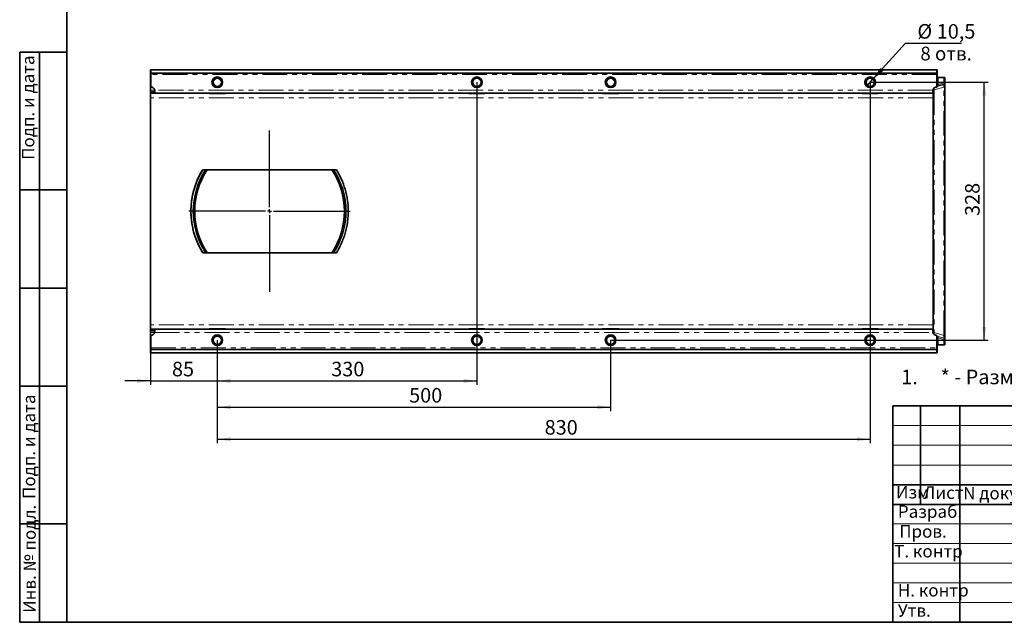
# Model space of a CAD drawing. Units: millimetres. Extents: x 8 to 417, y 1 to 291.
# Drawn here: x 8 to 258, y 5 to 158 of the extents above; entities that cross this region are included whole.
import ezdxf

# ---------------------------------------------------------------- set-up
doc = ezdxf.new("R2010")
doc.units = ezdxf.units.MM
doc.linetypes.add('PHANTOM', pattern=[12.7, 6.35, -1.27, 1.27, -1.27, 1.27, -1.27])
doc.layers.add('FORMAT', color=7, linetype='Continuous')
doc.styles.add('SLDTEXTSTYLE0', font='txt', dxfattribs={"bigfont": 'bigfont'})
doc.styles.add('SLDTEXTSTYLE1', font='txt')
doc.styles.add('SLDTEXTSTYLE2', font='txt')
doc.dimstyles.new('SLDDIMSTYLE0', dxfattribs={"dimtxt": 3.393075, "dimasz": 3.393075, "dimexe": 0, "dimexo": 0.0625, "dimgap": 0.848269, "dimtad": 2, "dimdec": 1, "dimlfac": 5, "dimrnd": 1e-09, "dimzin": 12, "dimdsep": 46, "dimtxsty": 'SLDTEXTSTYLE1', "dimsah": 1, "dimcen": 0.09, "dimadec": 0, "dimazin": 3, "dimtfac": 1, "dimtdec": 1, "dimtofl": 0, "dimtmove": 0, "dimatfit": 3, "dimfxl": 1, "dimfrac": 2, "dimtolj": 1, "dimtzin": 12, "dimarcsym": 0})
doc.dimstyles.new('SLDDIMSTYLE1', dxfattribs={"dimtxt": 3.393075, "dimasz": 3.393075, "dimexe": 0, "dimexo": 0.0625, "dimgap": 0.848269, "dimtad": 2, "dimdec": 1, "dimlfac": 5, "dimrnd": 1e-09, "dimzin": 12, "dimdsep": 46, "dimtxsty": 'SLDTEXTSTYLE1', "dimsah": 1, "dimcen": 0.09, "dimadec": 0, "dimazin": 3, "dimtfac": 1, "dimtdec": 1, "dimtmove": 0, "dimatfit": 0, "dimfxl": 1, "dimfrac": 2, "dimtolj": 1, "dimtzin": 12, "dimarcsym": 0})
doc.dimstyles.new('SLDDIMSTYLE2', dxfattribs={"dimtxt": 3.393075, "dimasz": 3.393075, "dimexe": 0, "dimexo": 0.0625, "dimgap": 0.848269, "dimtad": 0, "dimtih": 1, "dimtoh": 1, "dimdec": 1, "dimlfac": 5, "dimrnd": 1e-09, "dimzin": 12, "dimdsep": 46, "dimtxsty": 'SLDTEXTSTYLE1', "dimblk1": 'NONE', "dimsah": 1, "dimcen": 0, "dimadec": 0, "dimazin": 3, "dimtfac": 1, "dimtdec": 1, "dimtmove": 0, "dimatfit": 3, "dimldrblk": 'NONE', "dimfxl": 1, "dimfrac": 2, "dimtolj": 1, "dimtzin": 12, "dimarcsym": 0})

# ---------------------------------------------------------------- blocks, each defined once
blk = doc.blocks.new('SW_NOTE_0_1')
at = {"layer": 'FORMAT', "color": 0, "attachment_point": 1}
for s, insert, char_height, style in [('* - Размеры для справок', (0, 4.88), 3.7042, 'SLDTEXTSTYLE0'), ('1.', (-10, 4.88), 3.704, 'SLDTEXTSTYLE1')]:
    blk.add_mtext(s, dxfattribs=dict(at, insert=insert, char_height=char_height, style=style))
blk = doc.blocks.new('_D_8')
at = {"layer": 'FORMAT', "transparency": 16777216}
for p, q in [((41.24, 80.65), (41.24, 65.37)), ((58.24, 76.73), (58.24, 65.37)), ((41.24, 66.37), (34.72, 66.37)), ((41.24, 66.37), (58.24, 66.37)), ((58.24, 66.37), (64.77, 66.37))]:
    blk.add_line(p, q, dxfattribs=at)
for points in [[(41.24, 66.37), (37.85, 66.89), (37.85, 65.85)], [(58.24, 66.37), (61.64, 65.85), (61.64, 66.89)]]:
    blk.add_solid(points, dxfattribs=at)
at = {"layer": 'FORMAT', "transparency": 16777216, "insert": (46.72, 71.25), "char_height": 3.704, "attachment_point": 1, "style": 'SLDTEXTSTYLE2'}
blk.add_mtext('85', dxfattribs=at)
blk = doc.blocks.new('_D_9')
at = {"layer": 'FORMAT', "transparency": 16777216}
for p, q in [((124.24, 142.33), (124.24, 65.37)), ((58.24, 76.73), (58.24, 65.37)), ((58.24, 66.37), (124.24, 66.37))]:
    blk.add_line(p, q, dxfattribs=at)
for points in [[(58.24, 66.37), (61.64, 65.85), (61.64, 66.89)], [(124.24, 66.37), (120.85, 66.89), (120.85, 65.85)]]:
    blk.add_solid(points, dxfattribs=at)
at = {"layer": 'FORMAT', "transparency": 16777216, "insert": (87.21, 71.25), "char_height": 3.704, "attachment_point": 1, "style": 'SLDTEXTSTYLE2'}
blk.add_mtext('330', dxfattribs=at)
blk = doc.blocks.new('_D_10')
at = {"layer": 'FORMAT', "transparency": 16777216}
for p, q in [((58.24, 76.73), (58.24, 58.69)), ((158.24, 76.73), (158.24, 58.69)), ((58.24, 59.69), (158.24, 59.69))]:
    blk.add_line(p, q, dxfattribs=at)
for points in [[(58.24, 59.69), (61.64, 59.16), (61.64, 60.21)], [(158.24, 59.69), (154.85, 60.21), (154.85, 59.16)]]:
    blk.add_solid(points, dxfattribs=at)
at = {"layer": 'FORMAT', "transparency": 16777216, "insert": (107.02, 64.57), "char_height": 3.704, "attachment_point": 1, "style": 'SLDTEXTSTYLE2'}
blk.add_mtext('500', dxfattribs=at)
blk = doc.blocks.new('_D_11')
at = {"layer": 'FORMAT', "transparency": 16777216}
for p, q in [((224.24, 142.33), (224.24, 50.53)), ((58.24, 76.73), (58.24, 50.53)), ((58.24, 51.53), (224.24, 51.53))]:
    blk.add_line(p, q, dxfattribs=at)
for points in [[(58.24, 51.53), (61.64, 51.01), (61.64, 52.05)], [(224.24, 51.53), (220.85, 52.05), (220.85, 51.01)]]:
    blk.add_solid(points, dxfattribs=at)
at = {"layer": 'FORMAT', "transparency": 16777216, "insert": (141.47, 56.42), "char_height": 3.704, "attachment_point": 1, "style": 'SLDTEXTSTYLE2'}
blk.add_mtext('830', dxfattribs=at)
blk = doc.blocks.new('_D_12')
at = {"layer": 'FORMAT', "transparency": 16777216}
for p, q in [((224.24, 142.33), (254.24, 142.33)), ((253.24, 76.73), (253.24, 142.33)), ((158.24, 76.73), (254.24, 76.73))]:
    blk.add_line(p, q, dxfattribs=at)
for points in [[(253.24, 142.33), (252.72, 138.94), (253.76, 138.94)], [(253.24, 76.73), (253.76, 80.13), (252.72, 80.13)]]:
    blk.add_solid(points, dxfattribs=at)
at = {"layer": 'FORMAT', "transparency": 16777216, "insert": (248.36, 108.34), "char_height": 3.704, "attachment_point": 1, "rotation": 90, "style": 'SLDTEXTSTYLE2'}
blk.add_mtext('328', dxfattribs=at)
blk = doc.blocks.new('_D_13')
at = {"layer": 'FORMAT', "transparency": 16777216}
for p, q in [((224.95, 143.11), (233.23, 152.25)), ((233.23, 152.25), (247.42, 152.25)), ((223.54, 141.55), (224.95, 143.11))]:
    blk.add_line(p, q, dxfattribs=at)
blk.add_solid([(224.95, 143.11), (227.61, 145.27), (226.84, 145.98)], dxfattribs=at)
at = {"layer": 'FORMAT', "transparency": 16777216, "char_height": 3.704, "attachment_point": 1, "style": 'SLDTEXTSTYLE2'}
for s, insert in [('%%c', (236.23, 157.14)), ('10,5', (241.16, 157.14))]:
    blk.add_mtext(s, dxfattribs=dict(at, insert=insert))
blk = doc.blocks.new('_None')
blk = doc.blocks.new('SW_CENTERMARKSYMBOL_1')
at = {"layer": 'FORMAT', "color": 0}
for p, q in [((0, 1), (0, 20.5)), ((-1, 0), (-20.5, 0)), ((0, 0), (-0.5, 0)), ((0, 0), (0, 0.5)), ((0, 0), (0, -0.5)), ((0, 0), (0.5, 0)), ((1, 0), (20.5, 0)), ((0, -1), (0, -20.5))]:
    blk.add_line(p, q, dxfattribs=at)

msp = doc.modelspace()

# ---------------------------------------------------------------- linework, layer by layer
at = {"color": 7, "linetype": 'Continuous', "lineweight": 35}
for p, q in [((41.342, 145.532), (41.242, 145.532)), ((41.242, 145.532), (41.242, 145.132)), ((41.342, 144.692), (41.342, 145.532)), ((241.142, 145.532), (41.342, 145.532)), ((241.242, 145.532), (241.142, 145.532)), ((241.142, 145.532), (241.142, 144.692)), ((241.242, 145.132), (241.242, 145.532)), ((41.242, 145.132), (41.242, 140.332)), ((41.242, 145.132), (41.342, 145.132)), ((241.142, 144.692), (41.342, 144.692)), ((41.342, 144.292), (41.342, 144.692)), ((41.342, 141.132), (41.342, 144.292)), ((241.142, 145.132), (241.242, 145.132)), ((241.142, 144.292), (241.142, 144.692)), ((241.142, 141.132), (241.142, 144.292)), ((241.242, 145.132), (241.242, 141.332)), ((241.242, 143.532), (241.505, 143.532)), ((241.505, 143.532), (242.979, 143.532)), ((242.979, 143.532), (243.242, 143.532)), ((243.242, 143.532), (243.242, 142.173)), ((41.242, 139.932), (41.242, 140.332)), ((42.322, 140.332), (42.342, 140.132)), ((240.142, 140.132), (240.162, 140.332)), ((240.242, 140.332), (240.242, 140.568)), ((240.242, 140.332), (240.242, 139.932)), ((241.142, 141.304), (241.242, 141.332)), ((242.952, 141.788), (241.532, 141.399)), ((243.242, 142.173), (243.242, 141.488)), ((243.242, 141.488), (243.242, 77.577)), ((42.342, 139.932), (41.242, 139.932)), ((41.242, 139.932), (41.242, 139.532)), ((41.242, 139.532), (42.342, 139.532)), ((41.242, 139.532), (41.242, 138.415)), ((41.242, 138.415), (41.242, 80.65)), ((42.342, 139.532), (42.342, 140.132)), ((240.142, 139.532), (42.342, 139.532)), ((56.192, 139.477), (56.192, 139.532)), ((60.292, 139.477), (56.192, 139.477)), ((60.292, 139.532), (60.292, 139.477)), ((122.192, 139.477), (122.192, 139.532)), ((122.192, 139.477), (126.292, 139.477)), ((126.292, 139.532), (126.292, 139.477)), ((156.192, 139.477), (156.192, 139.532)), ((160.292, 139.477), (156.192, 139.477)), ((160.292, 139.532), (160.292, 139.477)), ((222.192, 139.477), (222.192, 139.532)), ((222.192, 139.477), (226.292, 139.477)), ((226.292, 139.532), (226.292, 139.477)), ((240.142, 140.132), (240.142, 139.532)), ((240.242, 139.932), (240.142, 139.932)), ((240.142, 139.532), (240.242, 139.532)), ((240.242, 139.532), (240.242, 139.932)), ((240.242, 139.532), (240.242, 138.415)), ((240.242, 138.415), (240.242, 80.65)), ((88.515, 120.096), (54.549, 120.096)), ((91.527, 109.09), (91.532, 109.532)), ((91.532, 109.532), (91.53, 109.775)), ((54.549, 98.969), (88.515, 98.969)), ((41.242, 80.65), (41.242, 79.532)), ((240.242, 80.65), (240.242, 79.532)), ((42.342, 79.532), (41.242, 79.532)), ((41.242, 79.532), (41.242, 79.132)), ((41.242, 79.132), (42.342, 79.132)), ((41.242, 78.732), (41.242, 79.132)), ((41.242, 78.732), (41.242, 73.932)), ((41.342, 77.932), (41.342, 74.772)), ((42.342, 78.932), (42.322, 78.732)), ((42.342, 79.532), (240.142, 79.532)), ((42.342, 78.932), (42.342, 79.532)), ((56.192, 79.588), (60.292, 79.588)), ((56.192, 79.532), (56.192, 79.588)), ((60.292, 79.588), (60.292, 79.532)), ((126.292, 79.588), (122.192, 79.588)), ((122.192, 79.532), (122.192, 79.588)), ((126.292, 79.588), (126.292, 79.532)), ((156.192, 79.588), (160.292, 79.588)), ((156.192, 79.532), (156.192, 79.588)), ((160.292, 79.588), (160.292, 79.532)), ((226.292, 79.588), (222.192, 79.588)), ((222.192, 79.532), (222.192, 79.588)), ((226.292, 79.588), (226.292, 79.532)), ((240.242, 79.532), (240.142, 79.532)), ((240.142, 79.532), (240.142, 78.932)), ((240.142, 79.132), (240.242, 79.132)), ((240.162, 78.732), (240.142, 78.932)), ((240.242, 79.132), (240.242, 79.532)), ((240.242, 79.132), (240.242, 78.732)), ((240.242, 78.497), (240.242, 78.732)), ((241.142, 77.932), (241.142, 74.772)), ((241.142, 77.761), (241.242, 77.733)), ((241.242, 77.733), (241.242, 73.932)), ((241.505, 75.532), (241.242, 75.532)), ((241.505, 75.532), (242.979, 75.532)), ((243.242, 75.532), (242.979, 75.532)), ((243.242, 77.577), (243.242, 76.892)), ((243.242, 76.892), (243.242, 75.532)), ((41.342, 73.932), (41.242, 73.932)), ((41.242, 73.932), (41.242, 73.532)), ((41.242, 73.532), (41.342, 73.532)), ((41.342, 74.772), (41.342, 74.372)), ((41.342, 73.532), (41.342, 74.372)), ((41.342, 74.372), (241.142, 74.372)), ((41.342, 73.532), (241.142, 73.532)), ((241.142, 74.772), (241.142, 74.372)), ((241.142, 74.372), (241.142, 73.532)), ((241.242, 73.932), (241.142, 73.932)), ((241.142, 73.532), (241.242, 73.532)), ((241.242, 73.532), (241.242, 73.932))]:
    msp.add_line(p, q, dxfattribs=at)
at = {"color": 8, "linetype": 'PHANTOM', "lineweight": 18}
for p, q in [((241.142, 144.292), (41.342, 144.292)), ((241.505, 143.532), (241.505, 141.768)), ((242.979, 142.173), (242.979, 143.532)), ((41.242, 140.332), (42.322, 140.332)), ((240.162, 140.332), (42.322, 140.332)), ((240.162, 140.332), (240.242, 140.332)), ((240.532, 140.41), (242.952, 141.104)), ((240.532, 140.925), (240.532, 140.41)), ((240.532, 140.41), (240.532, 78.655)), ((241.505, 141.768), (241.242, 141.768)), ((241.505, 141.768), (242.979, 142.173)), ((242.952, 141.104), (242.952, 141.788)), ((242.952, 77.961), (242.952, 141.104)), ((242.979, 142.173), (243.242, 142.173)), ((240.242, 138.415), (41.242, 138.415)), ((240.242, 80.65), (41.242, 80.65)), ((42.322, 78.732), (41.242, 78.732)), ((42.322, 78.732), (240.162, 78.732)), ((240.242, 78.732), (240.162, 78.732)), ((240.532, 78.655), (240.532, 78.14)), ((240.532, 78.655), (242.952, 77.961)), ((241.532, 77.666), (242.952, 77.277)), ((242.952, 77.277), (242.952, 77.961)), ((241.242, 77.297), (241.505, 77.297)), ((241.505, 77.297), (241.505, 75.532)), ((242.979, 76.892), (241.505, 77.297)), ((242.979, 75.532), (242.979, 76.892)), ((243.242, 76.892), (242.979, 76.892)), ((41.342, 74.772), (241.142, 74.772))]:
    msp.add_line(p, q, dxfattribs=at)
at = {"color": 7, "linetype": 'Continuous', "lineweight": 35}
for centre, radius in [((58.242, 142.332), 1.35), ((58.242, 142.332), 1.05), ((124.242, 142.332), 1.35), ((124.242, 142.332), 1.05), ((158.242, 142.332), 1.35), ((158.242, 142.332), 1.05), ((224.242, 142.332), 1.35), ((224.242, 142.332), 1.05), ((58.242, 76.732), 1.35), ((58.242, 76.732), 1.05), ((124.242, 76.732), 1.35), ((124.242, 76.732), 1.05), ((158.242, 76.732), 1.35), ((158.242, 76.732), 1.05), ((224.242, 76.732), 1.35), ((224.242, 76.732), 1.05)]:
    msp.add_circle(centre, radius, dxfattribs=at)
for centre, radius, start, end in [((41.342, 140.132), 1, 11.53696, 90), ((241.142, 140.132), 1, 90, 168.46304), ((242.842, 142.173), 0.4, 285.97763, 359.98881), ((71.532, 109.532), 20, 148.86618, 210.73252), ((71.532, 109.532), 19.4, 147.00825, 212.99175), ((71.532, 109.532), 19.038, 146.29828, 213.70172), ((71.532, 109.532), 19.038, 0, 33.70172), ((71.532, 109.532), 19.4, 0, 32.99175), ((71.532, 109.532), 19.038, 326.29828, 0), ((71.532, 109.532), 19.4, 327.00825, 0), ((41.342, 78.932), 1, 270, 348.46304), ((241.142, 78.932), 1, 191.53696, 270)]:
    msp.add_arc(centre, radius, start, end, dxfattribs=at)
at = {"color": 8, "linetype": 'PHANTOM', "lineweight": 18}
for centre, start, end in [((240.642, 140.026), 105.97763, 179.98881), ((242.842, 141.488), 285.97763, 359.98881), ((240.642, 79.039), 180.01119, 254.02237), ((242.842, 77.577), 0.01119, 74.02237), ((242.842, 76.892), 0.01119, 74.02237)]:
    msp.add_arc(centre, 0.4, start, end, dxfattribs=at)
at = {"color": 7, "linetype": 'Continuous', "lineweight": 35}
for points, knots in [([(241.259, 141.337), (241.28, 141.34), (241.318, 141.348), (241.39, 141.364), (241.417, 141.371), (241.473, 141.384), (241.502, 141.391), (241.532, 141.399)], [0, 0, 0, 0, 0.5, 0.5, 0.75, 0.75, 1, 1, 1, 1]), ([(54.549, 98.969), (54.072, 99.737), (53.647, 100.535), (52.904, 102.196), (52.586, 103.059), (52.26, 104.181), (52.198, 104.409), (52.083, 104.864), (52.03, 105.092), (51.882, 105.779), (51.799, 106.239), (51.601, 107.629), (51.533, 108.566), (51.532, 109.75), (51.536, 109.988), (51.552, 110.464), (51.565, 110.703), (51.615, 111.413), (51.665, 111.882), (51.863, 113.277), (52.059, 114.189), (52.383, 115.308), (52.451, 115.531), (52.597, 115.975), (52.673, 116.195), (52.912, 116.848), (53.085, 117.274), (53.645, 118.527), (54.071, 119.328), (54.549, 120.096)], [0, 0, 0, 0, 0.125, 0.125, 0.25, 0.25, 0.28125, 0.28125, 0.3125, 0.3125, 0.375, 0.375, 0.5, 0.5, 0.53125, 0.53125, 0.5625, 0.5625, 0.625, 0.625, 0.75, 0.75, 0.78125, 0.78125, 0.8125, 0.8125, 0.875, 0.875, 1, 1, 1, 1]), ([(88.515, 120.096), (88.992, 119.328), (89.417, 118.53), (90.16, 116.869), (90.478, 116.006), (90.804, 114.884), (90.866, 114.656), (90.981, 114.201), (91.034, 113.973), (91.182, 113.286), (91.265, 112.826), (91.463, 111.436), (91.531, 110.499), (91.532, 109.315), (91.528, 109.077), (91.512, 108.601), (91.499, 108.362), (91.449, 107.652), (91.399, 107.183), (91.201, 105.788), (91.005, 104.876), (90.681, 103.757), (90.613, 103.534), (90.467, 103.09), (90.391, 102.87), (90.152, 102.217), (89.979, 101.791), (89.419, 100.538), (88.993, 99.737), (88.515, 98.969)], [0, 0, 0, 0, 0.125, 0.125, 0.25, 0.25, 0.28125, 0.28125, 0.3125, 0.3125, 0.375, 0.375, 0.5, 0.5, 0.53125, 0.53125, 0.5625, 0.5625, 0.625, 0.625, 0.75, 0.75, 0.78125, 0.78125, 0.8125, 0.8125, 0.875, 0.875, 1, 1, 1, 1]), ([(241.259, 77.728), (241.28, 77.725), (241.318, 77.717), (241.39, 77.701), (241.417, 77.694), (241.473, 77.681), (241.502, 77.674), (241.532, 77.666)], [0, 0, 0, 0, 0.5, 0.5, 0.75, 0.75, 1, 1, 1, 1])]:
    msp.add_open_spline(points, degree=3, knots=knots, dxfattribs=at)
at = {"color": 8, "linetype": 'PHANTOM', "lineweight": 18}
for points, knots in [([(241.505, 141.768), (241.495, 141.719), (241.486, 141.667), (241.479, 141.595), (241.477, 141.572), (241.476, 141.529), (241.476, 141.509), (241.479, 141.474), (241.482, 141.459), (241.489, 141.434), (241.493, 141.425), (241.502, 141.41), (241.507, 141.404), (241.519, 141.399), (241.525, 141.398), (241.532, 141.399)], [0, 0, 0, 0, 0.25, 0.25, 0.375, 0.375, 0.5, 0.5, 0.625, 0.625, 0.75, 0.75, 0.875, 0.875, 1, 1, 1, 1]), ([(242.952, 141.788), (242.966, 141.794), (242.979, 141.807), (242.998, 141.85), (243.004, 141.88), (243.009, 141.953), (243.008, 141.996), (242.998, 142.084), (242.989, 142.13), (242.979, 142.173)], [0, 0, 0, 0, 0.25, 0.25, 0.5, 0.5, 0.75, 0.75, 1, 1, 1, 1]), ([(241.532, 77.666), (241.519, 77.668), (241.507, 77.663), (241.488, 77.633), (241.481, 77.608), (241.476, 77.556), (241.476, 77.536), (241.477, 77.493), (241.479, 77.47), (241.486, 77.397), (241.495, 77.347), (241.505, 77.297)], [0, 0, 0, 0, 0.25, 0.25, 0.5, 0.5, 0.625, 0.625, 0.75, 0.75, 1, 1, 1, 1]), ([(242.952, 77.277), (242.966, 77.271), (242.979, 77.258), (242.998, 77.215), (243.004, 77.185), (243.009, 77.112), (243.008, 77.069), (242.998, 76.981), (242.989, 76.935), (242.979, 76.892)], [0, 0, 0, 0, 0.25, 0.25, 0.5, 0.5, 0.75, 0.75, 1, 1, 1, 1])]:
    msp.add_open_spline(points, degree=3, knots=knots, dxfattribs=at)
at = {"layer": 'FORMAT', "color": 7, "lineweight": 35}
for p, q in [((20, 291), (20, 5)), ((8, 5), (8, 150)), ((8, 150), (20, 150)), ((13, 5), (13, 150)), ((8, 115), (20, 115)), ((8, 90), (20, 90)), ((8, 65), (20, 65)), ((230, 60), (230, 4.978)), ((230, 60), (230, 34.978)), ((237, 35), (237, 60)), ((247, 60), (247, 5)), ((295, 39.978), (230, 39.978)), ((230, 34.978), (295, 34.978)), ((20, 30), (8, 30)), ((20, 5), (8, 5)), ((20, 5), (415, 5)), ((230, 5), (415, 5))]:
    msp.add_line(p, q, dxfattribs=at)
at = {"layer": 'FORMAT', "lineweight": 35}
msp.add_line((230, 60), (415, 60), dxfattribs=at)
at = {"layer": 'FORMAT', "color": 7, "lineweight": 18}
for p, q in [((230, 55), (295, 55)), ((230, 50), (295, 50)), ((295, 44.978), (230, 44.978)), ((230, 30), (295, 30)), ((230, 25), (295, 25)), ((230, 20), (295, 20)), ((230, 15), (295, 15)), ((230, 10), (295, 10))]:
    msp.add_line(p, q, dxfattribs=at)

# ---------------------------------------------------------------- block references
at = {"layer": 'FORMAT'}
for name, p in [('SW_CENTERMARKSYMBOL_1', (71.532, 109.532)), ('SW_NOTE_0_1', (242.14, 64.355))]:
    msp.add_blockref(name, p, dxfattribs=at)

# ---------------------------------------------------------------- texts
at = {"layer": 'FORMAT', "insert": (236.982, 151.391), "char_height": 3.5, "attachment_point": 1, "style": 'SLDTEXTSTYLE0'}
msp.add_mtext('8 отв.', dxfattribs=at)
at = {"layer": 'FORMAT', "color": 7, "char_height": 3.175, "attachment_point": 1, "rotation": 90, "style": 'SLDTEXTSTYLE0'}
for s, insert in [('Подп. и дата', (8.547, 122.612)), ('Подп. и дата', (8.774, 36.37)), ('Инв. № подл.', (8.91, 7.4))]:
    msp.add_mtext(s, dxfattribs=dict(at, insert=insert))
at = {"layer": 'FORMAT', "color": 7, "char_height": 3.175, "attachment_point": 1, "style": 'SLDTEXTSTYLE0'}
for s, insert in [('Изм', (230.785, 39.661)), ('Лист', (237.759, 39.537)), ('N документа', (247.873, 39.416)), ('Разраб.', (231.27, 34.733)), ('Пров.', (231.617, 29.69)), ('Т. контр', (230.33, 24.65)), ('Н. контр', (231.27, 14.713)), ('Утв.', (231.27, 9.577))]:
    msp.add_mtext(s, dxfattribs=dict(at, insert=insert))

# ---------------------------------------------------------------- dimensions: what is measured, and where the dimension line sits
at = {"layer": 'FORMAT'}
dim = msp.add_diameter_dim_2p(p1=(223.537, 141.554), p2=(224.947, 143.111), dimstyle='SLDDIMSTYLE2', dxfattribs=at)
dim.commit()
dim.dimension.update_dxf_attribs({"geometry": '_D_13', "text_midpoint": (241.826, 155.266), "dimtype": 163})
for base, p1, p2, dimstyle, picture, middle in [((124.242, 66.368), (58.242, 76.732), (124.242, 142.332), 'SLDDIMSTYLE0', '_D_9', (90.226, 66.368)), ((224.242, 51.532), (58.242, 76.732), (224.242, 142.332), 'SLDDIMSTYLE0', '_D_11', (144.602, 51.532)), ((58.242, 66.368), (41.242, 80.65), (58.242, 76.732), 'SLDDIMSTYLE1', '_D_8', (48.764, 66.368)), ((158.242, 59.686), (58.242, 76.732), (158.242, 76.732), 'SLDDIMSTYLE0', '_D_10', (110.151, 59.686))]:
    dim = msp.add_linear_dim(base=base, p1=p1, p2=p2, dimstyle=dimstyle, dxfattribs=at)
    dim.commit()
    dim.dimension.update_dxf_attribs({"geometry": picture, "text_midpoint": middle, "dimtype": 160})
dim = msp.add_linear_dim(base=(253.242, 142.332), p1=(158.242, 76.732), p2=(224.242, 142.332), angle=90, dimstyle='SLDDIMSTYLE0', dxfattribs=at)
dim.commit()
dim.dimension.update_dxf_attribs({"geometry": '_D_12', "text_midpoint": (253.242, 111.473), "dimtype": 160})

doc.saveas('drawing.dxf')
